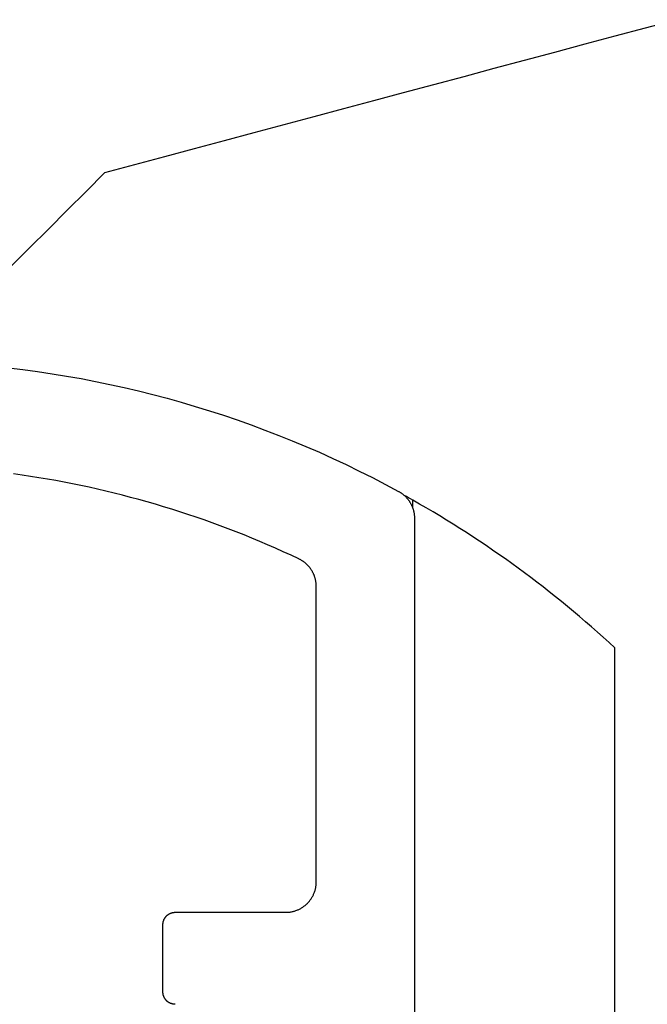
# Model space of a CAD drawing. Extents: x -138 to 360, y -90 to 515.
# Drawn here: x 58 to 68, y 427 to 443 of the extents above; entities that cross this region are included whole.
import ezdxf

# ---------------------------------------------------------------- set-up
doc = ezdxf.new("R2010")
doc.units = 0
doc.header["$MEASUREMENT"] = 0
for name, color, linetype in [('01BID', 53, 'Continuous'), ('1', 7, 'Continuous'), ('15', 7, 'Continuous'), ('AM_0', 7, 'Continuous'), ('NONE', 7, 'Continuous')]:
    doc.layers.add(name, color=color, linetype=linetype)

# ---------------------------------------------------------------- blocks, each defined once
blk = doc.blocks.new('GROUP-13-1')
at = {"layer": '15', "color": 30, "linetype": 'Continuous'}
blk.add_line((-157.491, 252.838), (-157.491, 252.966), dxfattribs=at)
blk = doc.blocks.new('GROUP-16-1')
at = {"layer": '15', "color": 30, "linetype": 'Continuous'}
blk.add_lwpolyline([(-164.043, 256.775), (-163.736, 257.082), (-163.428, 257.389), (-163.121, 257.696), (-162.814, 258.003), (-162.507, 258.311), (-162.02, 258.441), (-161.533, 258.572), (-161.046, 258.702), (-160.559, 258.832), (-160.073, 258.963), (-159.586, 259.093), (-159.099, 259.224), (-158.612, 259.354), (-158.125, 259.485), (-157.638, 259.615), (-157.145, 259.747), (-156.652, 259.879), (-156.16, 260.011), (-155.667, 260.143), (-155.174, 260.276), (-154.681, 260.408), (-154.188, 260.54), (-153.695, 260.672), (-153.202, 260.804)], dxfattribs=at)
blk.add_lwpolyline([(-174.115, 193.652), (-154.195, 230.742), (-154.195, 250.556, 0.058176), (-157.491, 252.966, 0.002227), (-157.628, 253.042), (-157.628, 253.042)], format="xyb", dxfattribs=at)
blk = doc.blocks.new('T7790')
at = {"layer": '1', "color": 7, "linetype": 'Continuous'}
for p, q in [((17.483, -2.08), (17.454, -2.318)), ((15.732, -2.303), (15.752, -2.166)), ((15.711, -2.441), (15.732, -2.303)), ((17.454, -2.318), (17.422, -2.556)), ((15.689, -2.578), (15.711, -2.441)), ((17.422, -2.556), (17.386, -2.793)), ((15.642, -2.853), (15.666, -2.716)), ((15.666, -2.716), (15.689, -2.578)), ((15.616, -2.989), (15.642, -2.853)), ((17.386, -2.793), (17.348, -3.029)), ((15.59, -3.126), (15.616, -2.989)), ((17.348, -3.029), (17.306, -3.265)), ((15.562, -3.262), (15.59, -3.126)), ((15.533, -3.398), (15.562, -3.262)), ((17.306, -3.265), (17.26, -3.501)), ((15.502, -3.534), (15.533, -3.398)), ((17.26, -3.501), (17.212, -3.736)), ((15.438, -3.805), (15.471, -3.67)), ((15.471, -3.67), (15.502, -3.534)), ((15.404, -3.94), (15.438, -3.805)), ((17.212, -3.736), (17.16, -3.97)), ((15.369, -4.074), (15.404, -3.94)), ((17.16, -3.97), (17.105, -4.203)), ((15.333, -4.209), (15.369, -4.074)), ((15.295, -4.343), (15.333, -4.209)), ((17.105, -4.203), (17.047, -4.436)), ((15.217, -4.61), (15.257, -4.477)), ((15.257, -4.477), (15.295, -4.343)), ((17.047, -4.436), (16.986, -4.667)), ((7.159, -4.659), (7.162, -4.655)), ((7.162, -4.655), (7.166, -4.652)), ((7.166, -4.652), (7.169, -4.649)), ((7.169, -4.649), (7.173, -4.645)), ((7.173, -4.645), (7.177, -4.642)), ((7.177, -4.642), (7.181, -4.639)), ((7.181, -4.639), (7.185, -4.637)), ((7.185, -4.637), (7.189, -4.634)), ((7.189, -4.634), (7.193, -4.631)), ((7.193, -4.631), (7.197, -4.629)), ((7.197, -4.629), (7.201, -4.626)), ((7.201, -4.626), (7.206, -4.624)), ((7.206, -4.624), (7.21, -4.621)), ((7.21, -4.621), (7.214, -4.619)), ((7.214, -4.619), (7.219, -4.617)), ((7.219, -4.617), (7.223, -4.615)), ((7.223, -4.615), (7.228, -4.613)), ((7.228, -4.613), (7.233, -4.612)), ((7.233, -4.612), (7.237, -4.61)), ((7.237, -4.61), (7.242, -4.609)), ((7.242, -4.609), (7.247, -4.607)), ((7.247, -4.607), (7.251, -4.606)), ((7.251, -4.606), (7.256, -4.605)), ((7.256, -4.605), (7.261, -4.604)), ((7.261, -4.604), (7.266, -4.603)), ((7.266, -4.603), (7.271, -4.602)), ((7.271, -4.602), (7.275, -4.602)), ((7.275, -4.602), (7.28, -4.601)), ((7.28, -4.601), (7.285, -4.601)), ((7.285, -4.601), (7.29, -4.6)), ((7.29, -4.6), (7.295, -4.6)), ((7.295, -4.6), (7.3, -4.6)), ((7.3, -4.6), (7.3, -4.6)), ((7.3, -4.6), (8.4, -4.6)), ((8.4, -4.6), (8.4, -4.6)), ((8.4, -4.6), (8.405, -4.6)), ((8.405, -4.6), (8.41, -4.6)), ((8.41, -4.6), (8.415, -4.601)), ((8.415, -4.601), (8.42, -4.601)), ((8.42, -4.601), (8.424, -4.602)), ((8.424, -4.602), (8.429, -4.602)), ((8.429, -4.602), (8.434, -4.603)), ((8.434, -4.603), (8.439, -4.604)), ((8.439, -4.604), (8.444, -4.605)), ((8.444, -4.605), (8.449, -4.606)), ((8.449, -4.606), (8.453, -4.607)), ((8.453, -4.607), (8.458, -4.609)), ((8.458, -4.609), (8.463, -4.61)), ((8.463, -4.61), (8.467, -4.612)), ((8.467, -4.612), (8.472, -4.613)), ((8.472, -4.613), (8.476, -4.615)), ((8.476, -4.615), (8.481, -4.617)), ((8.481, -4.617), (8.485, -4.619)), ((8.485, -4.619), (8.49, -4.621)), ((8.49, -4.621), (8.494, -4.624)), ((8.494, -4.624), (8.499, -4.626)), ((8.499, -4.626), (8.503, -4.629)), ((8.503, -4.629), (8.507, -4.631)), ((8.507, -4.631), (8.511, -4.634)), ((8.511, -4.634), (8.515, -4.637)), ((8.515, -4.637), (8.519, -4.639)), ((8.519, -4.639), (8.523, -4.642)), ((8.523, -4.642), (8.527, -4.645)), ((8.527, -4.645), (8.531, -4.649)), ((8.531, -4.649), (8.534, -4.652)), ((8.534, -4.652), (8.538, -4.655)), ((8.538, -4.655), (8.541, -4.659)), ((15.176, -4.743), (15.217, -4.61)), ((7.1, -4.785), (7.101, -4.78)), ((7.1, -4.79), (7.1, -4.785)), ((7.1, -4.795), (7.1, -4.79)), ((7.1, -4.8), (7.1, -4.795)), ((7.101, -4.776), (7.102, -4.771)), ((7.101, -4.78), (7.101, -4.776)), ((7.102, -4.771), (7.103, -4.766)), ((7.103, -4.766), (7.104, -4.761)), ((7.104, -4.761), (7.105, -4.756)), ((7.105, -4.756), (7.106, -4.751)), ((7.106, -4.751), (7.107, -4.747)), ((7.107, -4.747), (7.109, -4.742)), ((7.109, -4.742), (7.11, -4.737)), ((7.11, -4.737), (7.112, -4.733)), ((7.112, -4.733), (7.113, -4.728)), ((7.113, -4.728), (7.115, -4.724)), ((7.115, -4.724), (7.117, -4.719)), ((7.117, -4.719), (7.119, -4.715)), ((7.119, -4.715), (7.121, -4.71)), ((7.121, -4.71), (7.124, -4.706)), ((7.124, -4.706), (7.126, -4.701)), ((7.126, -4.701), (7.128, -4.697)), ((7.128, -4.697), (7.131, -4.693)), ((7.131, -4.693), (7.134, -4.689)), ((7.134, -4.689), (7.136, -4.685)), ((7.136, -4.685), (7.139, -4.681)), ((7.139, -4.681), (7.142, -4.677)), ((7.142, -4.677), (7.145, -4.673)), ((7.145, -4.673), (7.148, -4.669)), ((7.148, -4.669), (7.152, -4.666)), ((7.152, -4.666), (7.155, -4.662)), ((7.155, -4.662), (7.159, -4.659)), ((8.541, -4.659), (8.545, -4.662)), ((8.545, -4.662), (8.548, -4.666)), ((8.548, -4.666), (8.551, -4.669)), ((8.551, -4.669), (8.555, -4.673)), ((8.555, -4.673), (8.558, -4.677)), ((8.558, -4.677), (8.561, -4.681)), ((8.561, -4.681), (8.563, -4.685)), ((8.563, -4.685), (8.566, -4.689)), ((8.566, -4.689), (8.569, -4.693)), ((8.569, -4.693), (8.571, -4.697)), ((8.571, -4.697), (8.574, -4.701)), ((8.574, -4.701), (8.576, -4.706)), ((8.576, -4.706), (8.579, -4.71)), ((8.579, -4.71), (8.581, -4.715)), ((8.581, -4.715), (8.583, -4.719)), ((8.583, -4.719), (8.585, -4.724)), ((8.585, -4.724), (8.587, -4.728)), ((8.587, -4.728), (8.588, -4.733)), ((8.588, -4.733), (8.59, -4.737)), ((8.59, -4.737), (8.591, -4.742)), ((8.591, -4.742), (8.593, -4.747)), ((8.593, -4.747), (8.594, -4.751)), ((8.594, -4.751), (8.595, -4.756)), ((8.595, -4.756), (8.596, -4.761)), ((8.596, -4.761), (8.597, -4.766)), ((8.597, -4.766), (8.598, -4.771)), ((8.598, -4.771), (8.598, -4.776)), ((8.598, -4.776), (8.599, -4.78)), ((8.599, -4.78), (8.599, -4.785)), ((8.599, -4.785), (8.6, -4.79)), ((8.6, -4.79), (8.6, -4.795)), ((8.6, -4.795), (8.6, -4.8)), ((8.6, -4.8), (8.6, -4.8)), ((8.6, -4.8), (8.6, -6.6)), ((15.134, -4.875), (15.176, -4.743)), ((16.986, -4.667), (16.921, -4.898)), ((15.091, -5.008), (15.134, -4.875)), ((16.921, -4.898), (16.854, -5.128)), ((15.001, -5.271), (15.046, -5.14)), ((15.046, -5.14), (15.091, -5.008)), ((16.854, -5.128), (16.783, -5.357)), ((14.954, -5.402), (15.001, -5.271)), ((14.906, -5.533), (14.954, -5.402)), ((16.783, -5.357), (16.709, -5.585)), ((14.857, -5.663), (14.906, -5.533)), ((16.709, -5.585), (16.632, -5.812)), ((14.807, -5.793), (14.857, -5.663)), ((14.704, -6.051), (14.756, -5.922)), ((14.756, -5.922), (14.807, -5.793)), ((16.632, -5.812), (16.551, -6.038)), ((14.65, -6.179), (14.704, -6.051)), ((16.551, -6.038), (16.468, -6.263)), ((14.595, -6.307), (14.65, -6.179)), ((16.468, -6.263), (16.381, -6.487)), ((14.54, -6.435), (14.595, -6.307)), ((14.425, -6.688), (14.483, -6.562)), ((14.483, -6.562), (14.54, -6.435)), ((16.381, -6.487), (16.292, -6.709)), ((8.6, -6.6), (8.6, -6.6)), ((8.6, -6.6), (8.6, -6.612)), ((8.6, -6.612), (8.601, -6.625)), ((8.601, -6.625), (8.601, -6.637)), ((8.601, -6.637), (8.602, -6.649)), ((8.602, -6.649), (8.604, -6.661)), ((8.604, -6.661), (8.605, -6.673)), ((8.605, -6.673), (8.607, -6.686)), ((8.607, -6.686), (8.61, -6.698)), ((8.61, -6.698), (8.612, -6.71)), ((8.612, -6.71), (8.615, -6.722)), ((8.615, -6.722), (8.618, -6.733)), ((8.618, -6.733), (8.621, -6.745)), ((8.621, -6.745), (8.625, -6.757)), ((14.366, -6.814), (14.425, -6.688)), ((16.292, -6.709), (16.199, -6.93)), ((8.625, -6.757), (8.629, -6.769)), ((8.629, -6.769), (8.633, -6.78)), ((8.633, -6.78), (8.638, -6.791)), ((8.638, -6.791), (8.643, -6.803)), ((8.643, -6.803), (8.648, -6.814)), ((8.648, -6.814), (8.653, -6.825)), ((8.653, -6.825), (8.659, -6.836)), ((8.659, -6.836), (8.665, -6.847)), ((8.665, -6.847), (8.671, -6.857)), ((8.671, -6.857), (8.677, -6.868)), ((8.677, -6.868), (8.684, -6.878)), ((8.684, -6.878), (8.691, -6.888)), ((8.691, -6.888), (8.698, -6.898)), ((8.698, -6.898), (8.706, -6.908)), ((14.305, -6.911), (14.311, -6.904)), ((14.311, -6.904), (14.316, -6.897)), ((14.316, -6.897), (14.321, -6.89)), ((14.321, -6.89), (14.326, -6.883)), ((14.326, -6.883), (14.331, -6.876)), ((14.331, -6.876), (14.336, -6.868)), ((14.336, -6.868), (14.341, -6.861)), ((14.341, -6.861), (14.345, -6.853)), ((14.345, -6.853), (14.349, -6.846)), ((14.349, -6.846), (14.354, -6.838)), ((14.354, -6.838), (14.358, -6.83)), ((14.358, -6.83), (14.362, -6.822)), ((14.362, -6.822), (14.366, -6.814)), ((8.706, -6.908), (8.713, -6.917)), ((8.713, -6.917), (8.721, -6.927)), ((8.721, -6.927), (8.729, -6.936)), ((8.729, -6.936), (8.738, -6.945)), ((8.738, -6.945), (8.746, -6.954)), ((8.746, -6.954), (8.755, -6.962)), ((8.755, -6.962), (8.764, -6.971)), ((8.764, -6.971), (8.773, -6.979)), ((8.773, -6.979), (8.783, -6.987)), ((8.783, -6.987), (8.792, -6.994)), ((8.792, -6.994), (8.802, -7.002)), ((8.802, -7.002), (8.812, -7.009)), ((8.812, -7.009), (8.822, -7.016)), ((8.822, -7.016), (8.832, -7.023)), ((8.832, -7.023), (8.843, -7.029)), ((8.843, -7.029), (8.853, -7.035)), ((8.853, -7.035), (8.864, -7.041)), ((8.864, -7.041), (8.875, -7.047)), ((8.875, -7.047), (8.886, -7.052)), ((8.886, -7.052), (8.897, -7.057)), ((8.897, -7.057), (8.909, -7.062)), ((8.909, -7.062), (8.92, -7.067)), ((8.92, -7.067), (8.931, -7.071)), ((14.087, -7.069), (14.095, -7.066)), ((14.095, -7.066), (14.103, -7.063)), ((14.103, -7.063), (14.111, -7.06)), ((14.111, -7.06), (14.119, -7.056)), ((14.119, -7.056), (14.127, -7.052)), ((14.127, -7.052), (14.135, -7.049)), ((14.135, -7.049), (14.143, -7.045)), ((14.143, -7.045), (14.151, -7.04)), ((14.151, -7.04), (14.159, -7.036)), ((14.159, -7.036), (14.166, -7.032)), ((14.166, -7.032), (14.174, -7.027)), ((14.174, -7.027), (14.181, -7.023)), ((14.181, -7.023), (14.189, -7.018)), ((14.189, -7.018), (14.196, -7.013)), ((14.196, -7.013), (14.203, -7.008)), ((14.203, -7.008), (14.21, -7.003)), ((14.21, -7.003), (14.217, -6.998)), ((14.217, -6.998), (14.224, -6.992)), ((14.224, -6.992), (14.231, -6.987)), ((14.231, -6.987), (14.238, -6.981)), ((14.238, -6.981), (14.245, -6.975)), ((14.245, -6.975), (14.251, -6.969)), ((14.251, -6.969), (14.258, -6.963)), ((14.258, -6.963), (14.264, -6.957)), ((14.264, -6.957), (14.27, -6.951)), ((14.27, -6.951), (14.276, -6.945)), ((14.276, -6.945), (14.282, -6.938)), ((14.282, -6.938), (14.288, -6.932)), ((14.288, -6.932), (14.294, -6.925)), ((14.294, -6.925), (14.3, -6.918)), ((14.3, -6.918), (14.305, -6.911)), ((16.199, -6.93), (16.104, -7.15)), ((8.931, -7.071), (8.943, -7.075)), ((8.943, -7.075), (8.955, -7.079)), ((8.955, -7.079), (8.967, -7.082)), ((8.967, -7.082), (8.978, -7.085)), ((8.978, -7.085), (8.99, -7.088)), ((8.99, -7.088), (9.002, -7.09)), ((9.002, -7.09), (9.014, -7.093)), ((9.014, -7.093), (9.027, -7.095)), ((9.027, -7.095), (9.039, -7.096)), ((9.039, -7.096), (9.051, -7.098)), ((9.051, -7.098), (9.063, -7.099)), ((9.063, -7.099), (9.075, -7.099)), ((9.075, -7.099), (9.088, -7.1)), ((9.088, -7.1), (9.1, -7.1)), ((9.1, -7.1), (9.1, -7.1)), ((9.1, -7.1), (13.914, -7.1)), ((13.914, -7.1), (13.914, -7.1)), ((13.914, -7.1), (13.923, -7.1)), ((13.923, -7.1), (13.932, -7.1)), ((13.932, -7.1), (13.94, -7.099)), ((13.94, -7.099), (13.949, -7.099)), ((13.949, -7.099), (13.958, -7.098)), ((13.958, -7.098), (13.967, -7.097)), ((13.967, -7.097), (13.975, -7.096)), ((13.975, -7.096), (13.984, -7.095)), ((13.984, -7.095), (13.993, -7.094)), ((13.993, -7.094), (14.002, -7.092)), ((14.002, -7.092), (14.01, -7.091)), ((14.01, -7.091), (14.019, -7.089)), ((14.019, -7.089), (14.027, -7.087)), ((14.027, -7.087), (14.036, -7.085)), ((14.036, -7.085), (14.045, -7.083)), ((14.045, -7.083), (14.053, -7.08)), ((14.053, -7.08), (14.062, -7.078)), ((14.062, -7.078), (14.07, -7.075)), ((14.07, -7.075), (14.078, -7.072)), ((14.078, -7.072), (14.087, -7.069)), ((16.104, -7.15), (16.005, -7.369)), ((16.005, -7.369), (15.903, -7.586)), ((15.903, -7.586), (15.799, -7.801)), ((15.799, -7.801), (15.691, -8.016)), ((15.691, -8.016), (15.581, -8.228)), ((15.581, -8.228), (15.467, -8.44)), ((15.421, -8.509), (15.416, -8.516)), ((15.426, -8.503), (15.421, -8.509)), ((15.431, -8.496), (15.426, -8.503)), ((15.436, -8.489), (15.431, -8.496)), ((15.441, -8.482), (15.436, -8.489)), ((15.446, -8.475), (15.441, -8.482)), ((15.45, -8.468), (15.446, -8.475)), ((15.455, -8.461), (15.45, -8.468)), ((15.459, -8.454), (15.455, -8.461)), ((15.463, -8.447), (15.459, -8.454)), ((15.467, -8.44), (15.463, -8.447)), ((15.193, -8.672), (15.185, -8.675)), ((15.2, -8.669), (15.193, -8.672)), ((15.208, -8.667), (15.2, -8.669)), ((15.216, -8.663), (15.208, -8.667)), ((15.224, -8.66), (15.216, -8.663)), ((15.231, -8.657), (15.224, -8.66)), ((15.239, -8.653), (15.231, -8.657)), ((15.247, -8.65), (15.239, -8.653)), ((15.254, -8.646), (15.247, -8.65)), ((15.262, -8.642), (15.254, -8.646)), ((15.269, -8.638), (15.262, -8.642)), ((15.276, -8.634), (15.269, -8.638)), ((15.283, -8.63), (15.276, -8.634)), ((15.291, -8.626), (15.283, -8.63)), ((15.298, -8.621), (15.291, -8.626)), ((15.305, -8.617), (15.298, -8.621)), ((15.312, -8.612), (15.305, -8.617)), ((15.319, -8.607), (15.312, -8.612)), ((15.325, -8.602), (15.319, -8.607)), ((15.332, -8.597), (15.325, -8.602)), ((15.339, -8.592), (15.332, -8.597)), ((15.345, -8.587), (15.339, -8.592)), ((15.352, -8.582), (15.345, -8.587)), ((15.358, -8.576), (15.352, -8.582)), ((15.364, -8.57), (15.358, -8.576)), ((15.37, -8.565), (15.364, -8.57)), ((15.376, -8.559), (15.37, -8.565)), ((15.382, -8.553), (15.376, -8.559)), ((15.388, -8.547), (15.382, -8.553)), ((15.394, -8.541), (15.388, -8.547)), ((15.4, -8.535), (15.394, -8.541)), ((15.405, -8.529), (15.4, -8.535)), ((15.411, -8.522), (15.405, -8.529)), ((15.416, -8.516), (15.411, -8.522)), ((15.028, -8.7), (-8.111, -8.7)), ((15.037, -8.7), (15.028, -8.7)), ((15.045, -8.7), (15.037, -8.7)), ((15.053, -8.699), (15.045, -8.7)), ((15.062, -8.699), (15.053, -8.699)), ((15.07, -8.698), (15.062, -8.699)), ((15.078, -8.697), (15.07, -8.698)), ((15.087, -8.697), (15.078, -8.697)), ((15.095, -8.696), (15.087, -8.697)), ((15.103, -8.694), (15.095, -8.696)), ((15.112, -8.693), (15.103, -8.694)), ((15.12, -8.692), (15.112, -8.693)), ((15.128, -8.69), (15.12, -8.692)), ((15.136, -8.688), (15.128, -8.69)), ((15.144, -8.686), (15.136, -8.688)), ((15.153, -8.684), (15.144, -8.686)), ((15.161, -8.682), (15.153, -8.684)), ((15.169, -8.68), (15.161, -8.682)), ((15.177, -8.678), (15.169, -8.68)), ((15.185, -8.675), (15.177, -8.678))]:
    blk.add_line(p, q, dxfattribs=at)
blk = doc.blocks.new('GROUP-17-1')
at = {"layer": 'AM_0', "color": 7, "linetype": 'Continuous', "ltscale": 0.79375, "rotation": 90}
blk.add_blockref('T7790', (-166.162, 237.642), dxfattribs=at)
at = {"layer": 'NONE', "color": 7, "linetype": 'Continuous', "ltscale": 0.79375}
for name in ['GROUP-16-1', 'GROUP-13-1']:
    blk.add_blockref(name, (0, 0), dxfattribs=at)

msp = doc.modelspace()

# ---------------------------------------------------------------- block references
at = {"layer": '01BID', "color": 7, "linetype": 'Continuous', "ltscale": 304.8}
msp.add_blockref('GROUP-17-1', (221.538, 182.359), dxfattribs=at)

doc.saveas('drawing.dxf')
